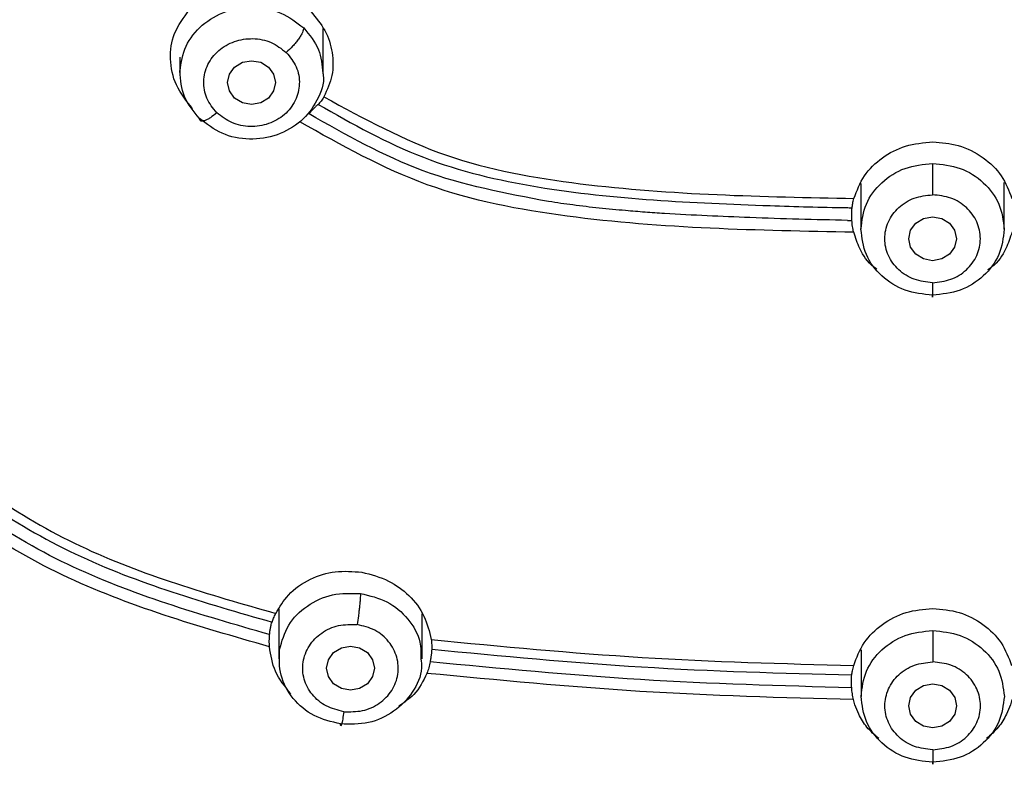
# Model space of a CAD drawing. Units: millimetres. Extents: x 3502.5 to 3581, y 1275.8 to 1354.9.
# Drawn here: x 3521.4 to 3522.4, y 1323.2 to 1324 of the extents above; entities that cross this region are included whole.
import ezdxf

# ---------------------------------------------------------------- set-up
doc = ezdxf.new("R2010")
doc.units = ezdxf.units.MM
doc.layers.add('CUERPO', color=7, linetype='CONTINUOUS')

msp = doc.modelspace()

# ---------------------------------------------------------------- linework, layer by layer
at = {"layer": 'CUERPO'}
for p, q in [((3521.6916, 1323.9266), (3521.6916, 1323.9735)), ((3521.5416, 1323.9435), (3521.5416, 1323.9266)), ((3522.4045, 1323.7633), (3522.4045, 1323.8124)), ((3522.2545, 1323.8112), (3522.2545, 1323.7633)), ((3521.6452, 1323.3659), (3521.6452, 1323.3139)), ((3521.7952, 1323.3139), (3521.7952, 1323.3609)), ((3522.2546, 1323.3233), (3522.2546, 1323.2745))]:
    msp.add_line(p, q, dxfattribs=at)
at = {"layer": 'CUERPO', "flags": 128}
for points in [[(3521.6416, 1323.9168), (3521.6397, 1323.908), (3521.6343, 1323.9005), (3521.6262, 1323.8955), (3521.6166, 1323.8938), (3521.6071, 1323.8955), (3521.5989, 1323.9005), (3521.5935, 1323.908), (3521.5916, 1323.9168), (3521.5935, 1323.9256), (3521.5989, 1323.933), (3521.6071, 1323.938), (3521.6166, 1323.9397), (3521.6262, 1323.938), (3521.6343, 1323.933), (3521.6397, 1323.9256), (3521.6416, 1323.9168)], [(3522.3545, 1323.7534), (3522.3526, 1323.7446), (3522.3472, 1323.7372), (3522.3391, 1323.7322), (3522.3295, 1323.7304), (3522.3199, 1323.7322), (3522.3118, 1323.7372), (3522.3064, 1323.7446), (3522.3045, 1323.7534), (3522.3064, 1323.7622), (3522.3118, 1323.7697), (3522.3199, 1323.7747), (3522.3295, 1323.7764), (3522.3391, 1323.7747), (3522.3472, 1323.7697), (3522.3526, 1323.7622), (3522.3545, 1323.7534)], [(3521.7452, 1323.3041), (3521.7433, 1323.2953), (3521.7379, 1323.2878), (3521.7298, 1323.2828), (3521.7202, 1323.2811), (3521.7107, 1323.2828), (3521.7025, 1323.2878), (3521.6971, 1323.2953), (3521.6952, 1323.3041), (3521.6971, 1323.3129), (3521.7025, 1323.3203), (3521.7107, 1323.3253), (3521.7202, 1323.3271), (3521.7298, 1323.3253), (3521.7379, 1323.3203), (3521.7433, 1323.3129), (3521.7452, 1323.3041)], [(3522.3546, 1323.2647), (3522.3527, 1323.2559), (3522.3473, 1323.2484), (3522.3391, 1323.2434), (3522.3296, 1323.2417), (3522.32, 1323.2434), (3522.3119, 1323.2484), (3522.3065, 1323.2559), (3522.3046, 1323.2647), (3522.3065, 1323.2735), (3522.3119, 1323.2809), (3522.32, 1323.2859), (3522.3296, 1323.2877), (3522.3391, 1323.2859), (3522.3473, 1323.2809), (3522.3527, 1323.2735), (3522.3546, 1323.2647)]]:
    msp.add_lwpolyline(points, dxfattribs=at)
at = {"layer": 'CUERPO'}
for points, knots in [([(3519.9622, 1323.6517), (3519.9568, 1323.6702), (3519.9212, 1323.7928), (3519.897, 1324.0272), (3519.8622, 1324.3476), (3519.8469, 1324.6698), (3519.8395, 1324.992), (3519.8393, 1325.3143), (3519.8463, 1325.6552), (3519.8646, 1326.0146), (3519.9038, 1326.3912), (3519.963, 1326.7345), (3520.0657, 1327.0363), (3520.1851, 1327.2476), (3520.3093, 1327.3988), (3520.4164, 1327.5014), (3520.5365, 1327.5912), (3520.6819, 1327.6756), (3520.8539, 1327.7483), (3521.0508, 1327.8048), (3521.2865, 1327.8492), (3521.5594, 1327.8789), (3521.97, 1327.9096), (3522.4857, 1327.9213), (3522.8965, 1327.8918), (3523.1019, 1327.877)], [0, 0, 0, 0, 0.008825, 0.058229, 0.107559, 0.156892, 0.206226, 0.255557, 0.304884, 0.362785, 0.420719, 0.478623, 0.522035, 0.565416, 0.587131, 0.608849, 0.630574, 0.652299, 0.681259, 0.710228, 0.739202, 0.782671, 0.826144, 0.913072, 1, 1, 1, 1]), ([(3521.4689, 1321.6164), (3521.4582, 1321.7161), (3521.4422, 1321.8656), (3521.3876, 1322.0566), (3521.3237, 1322.1913), (3521.2328, 1322.3103), (3521.118, 1322.4069), (3520.9908, 1322.486), (3520.8444, 1322.5649), (3520.6834, 1322.6514), (3520.5174, 1322.76), (3520.3819, 1322.8783), (3520.2764, 1323), (3520.1687, 1323.158), (3520.0544, 1323.4011), (3519.9714, 1323.7352), (3519.9241, 1324.106), (3519.8949, 1324.4795), (3519.8832, 1324.8539), (3519.8812, 1325.2285), (3519.8885, 1325.6024), (3519.9084, 1325.9755), (3519.9473, 1326.3461), (3520.0061, 1326.6843), (3520.1063, 1326.9818), (3520.2231, 1327.1902), (3520.345, 1327.3392), (3520.4502, 1327.44), (3520.5683, 1327.528), (3520.7398, 1327.6267), (3520.9752, 1327.715), (3521.2719, 1327.7747), (3521.5733, 1327.8072), (3521.9765, 1327.8364), (3522.4828, 1327.8479), (3522.8862, 1327.8194), (3523.088, 1327.8052)], [0, 0, 0, 0, 0.031432, 0.047153, 0.062861, 0.078565, 0.094202, 0.109793, 0.125389, 0.146182, 0.166965, 0.187741, 0.203329, 0.218918, 0.250069, 0.29161, 0.33348, 0.375366, 0.417256, 0.459146, 0.501042, 0.542675, 0.584282, 0.625872, 0.657052, 0.68821, 0.703806, 0.719398, 0.734985, 0.750572, 0.781714, 0.812882, 0.844069, 0.875259, 0.93763, 1, 1, 1, 1]), ([(3522.8545, 1322.2308), (3522.8522, 1322.2292), (3522.8437, 1322.2234), (3522.8231, 1322.2103), (3522.7976, 1322.1949), (3522.7763, 1322.1828), (3522.7651, 1322.1767), (3522.7588, 1322.1733), (3522.7378, 1322.1621), (3522.7024, 1322.1446), (3522.6525, 1322.1232), (3522.6038, 1322.1053), (3522.5568, 1322.0907), (3522.5114, 1322.0793), (3522.4404, 1322.0653), (3522.3412, 1322.0561), (3522.2418, 1322.0627), (3522.1708, 1322.0747), (3522.1269, 1322.0845), (3522.0828, 1322.0966), (3522.0385, 1322.1112), (3521.9943, 1322.1282), (3521.9553, 1322.1454), (3521.919, 1322.1632), (3521.883, 1322.1825), (3521.8449, 1322.2047), (3521.816, 1322.2232), (3521.7988, 1322.2346), (3521.7891, 1322.2411), (3521.7736, 1322.2518), (3521.7516, 1322.2675), (3521.7251, 1322.2869), (3521.6976, 1322.3075), (3521.6676, 1322.3302), (3521.6296, 1322.3589), (3521.5785, 1322.397), (3521.5024, 1322.451), (3521.4047, 1322.5132), (3521.2912, 1322.575), (3521.1869, 1322.6242), (3521.1047, 1322.6611), (3521.0445, 1322.6881), (3520.9949, 1322.7108), (3520.9548, 1322.7301), (3520.9225, 1322.7462), (3520.8977, 1322.759), (3520.8766, 1322.7701), (3520.8616, 1322.7787), (3520.853, 1322.783), (3520.8464, 1322.7872), (3520.8416, 1322.79), (3520.8386, 1322.7917), (3520.8372, 1322.7925), (3520.8365, 1322.7929), (3520.8362, 1322.7931), (3520.8361, 1322.7932), (3520.836, 1322.7932), (3520.7916, 1322.8193), (3520.701, 1322.879), (3520.6093, 1322.9603), (3520.5515, 1323.0229), (3520.5226, 1323.0571), (3520.4946, 1323.0931), (3520.4678, 1323.1309), (3520.4423, 1323.1704), (3520.418, 1323.2116), (3520.3951, 1323.2543), (3520.3628, 1323.3209), (3520.322, 1323.4214), (3520.2918, 1323.5211), (3520.2733, 1323.5948), (3520.2644, 1323.633), (3520.256, 1323.6727), (3520.2479, 1323.714), (3520.2403, 1323.7567), (3520.233, 1323.8009), (3520.2098, 1323.9549), (3520.1826, 1324.2031), (3520.1645, 1324.5192), (3520.1587, 1324.7205), (3520.1568, 1324.8225), (3520.1563, 1324.8514), (3520.1559, 1324.8797), (3520.1556, 1324.9074), (3520.1553, 1324.9344), (3520.1545, 1325.0194), (3520.1545, 1325.162), (3520.1565, 1325.3459), (3520.16, 1325.4627), (3520.1615, 1325.5126)], [0, 0, 0, 0, 0.001546, 0.005749, 0.013608, 0.018116, 0.019402, 0.020731, 0.022104, 0.032657, 0.042745, 0.052362, 0.061508, 0.070184, 0.078399, 0.101817, 0.125412, 0.133596, 0.141939, 0.150436, 0.159085, 0.167881, 0.176818, 0.182836, 0.190426, 0.199592, 0.207383, 0.209549, 0.211094, 0.213883, 0.220048, 0.226135, 0.23214, 0.239169, 0.247132, 0.258611, 0.274704, 0.299056, 0.323009, 0.346717, 0.363471, 0.373491, 0.383655, 0.393983, 0.398346, 0.403825, 0.409527, 0.411619, 0.413439, 0.414904, 0.415979, 0.416536, 0.416797, 0.416915, 0.416967, 0.416991, 0.417001, 0.417009, 0.445675, 0.477216, 0.485571, 0.494113, 0.502842, 0.511759, 0.520865, 0.53016, 0.539646, 0.549323, 0.573838, 0.604114, 0.611705, 0.619587, 0.627759, 0.636221, 0.644974, 0.654017, 0.663352, 0.739266, 0.805294, 0.855219, 0.86119, 0.867029, 0.872737, 0.878314, 0.88376, 0.889074, 0.929658, 0.969939, 1, 1, 1, 1]), ([(3520.172, 1325.4874), (3520.1704, 1325.456), (3520.1611, 1325.2631), (3520.1638, 1324.91), (3520.1731, 1324.482), (3520.2008, 1324.1087), (3520.2387, 1323.7902), (3520.2981, 1323.5004), (3520.3827, 1323.2837), (3520.4664, 1323.1396), (3520.5423, 1323.0378), (3520.6315, 1322.9447), (3520.7327, 1322.862), (3520.843, 1322.7908), (3520.9851, 1322.7173), (3521.1573, 1322.643), (3521.3538, 1322.5502), (3521.5399, 1322.4355), (3521.7122, 1322.3023), (3521.8923, 1322.1778), (3522.0689, 1322.1047), (3522.2269, 1322.0721), (3522.3591, 1322.0662), (3522.4905, 1322.0816), (3522.6176, 1322.1169), (3522.7389, 1322.1684), (3522.8136, 1322.2142), (3522.8509, 1322.237)], [0, 0, 0, 0, 0.019065, 0.117071, 0.215077, 0.280425, 0.345782, 0.411153, 0.460198, 0.484745, 0.509289, 0.533823, 0.558341, 0.582839, 0.607329, 0.648145, 0.688929, 0.729666, 0.770417, 0.811236, 0.852215, 0.876874, 0.901526, 0.926184, 0.950836, 0.975451, 1, 1, 1, 1]), ([(3522.3295, 1320.9501), (3522.277, 1320.9512), (3522.1721, 1320.9535), (3522.0197, 1320.9903), (3521.8873, 1321.0666), (3521.7851, 1321.1771), (3521.7104, 1321.3088), (3521.6568, 1321.4533), (3521.6173, 1321.6038), (3521.5855, 1321.7563), (3521.5572, 1321.9064), (3521.5091, 1322.0512), (3521.4323, 1322.1848), (3521.3176, 1322.3134), (3521.1661, 1322.4283), (3520.9871, 1322.5327), (3520.8187, 1322.6213), (3520.6675, 1322.7063), (3520.5397, 1322.7947), (3520.425, 1322.8961), (3520.3142, 1323.0221), (3520.2148, 1323.1745), (3520.1332, 1323.3521), (3520.0544, 1323.5976), (3520.0008, 1323.9132), (3519.9622, 1324.294), (3519.9419, 1324.6947), (3519.9414, 1324.9688), (3519.9411, 1325.1151)], [0, 0, 0, 0, 0.028719, 0.057437, 0.086124, 0.114764, 0.143348, 0.171875, 0.200361, 0.228764, 0.257103, 0.28536, 0.313566, 0.34178, 0.379502, 0.417379, 0.455371, 0.483918, 0.512527, 0.541159, 0.5698, 0.607963, 0.646116, 0.684256, 0.760449, 0.836622, 0.912785, 1, 1, 1, 1]), ([(3519.9623, 1325.1092), (3519.9621, 1325.0952), (3519.9593, 1324.9164), (3519.9689, 1324.5733), (3519.9952, 1324.1626), (3520.0358, 1323.8359), (3520.08, 1323.5922), (3520.1517, 1323.3531), (3520.2615, 1323.1248), (3520.4182, 1322.9182), (3520.5994, 1322.7653), (3520.7793, 1322.6581), (3520.9372, 1322.5736), (3521.119, 1322.4725), (3521.2798, 1322.3642), (3521.4064, 1322.2397), (3521.4931, 1322.1208), (3521.5596, 1321.9738), (3521.598, 1321.8037), (3521.6281, 1321.6434), (3521.6646, 1321.499), (3521.7063, 1321.372), (3521.7628, 1321.2525), (3521.8389, 1321.1463), (3521.9387, 1321.0611), (3522.0602, 1321.0073), (3522.1531, 1320.986), (3522.2029, 1320.984), (3522.2075, 1320.9838)], [0, 0, 0, 0, 0.008579, 0.110021, 0.211486, 0.26224, 0.313033, 0.363868, 0.414731, 0.46561, 0.516448, 0.55034, 0.584179, 0.617912, 0.668246, 0.693305, 0.718334, 0.751692, 0.785189, 0.818791, 0.844106, 0.869479, 0.894918, 0.920446, 0.946059, 0.971739, 0.997431, 1, 1, 1, 1]), ([(3521.555, 1323.8894), (3521.5486, 1323.8974), (3521.5361, 1323.913), (3521.5303, 1323.9414), (3521.5342, 1323.9695), (3521.5456, 1323.9847), (3521.5514, 1323.9926)], [0, 0, 0, 0, 0.256822, 0.501527, 0.74225, 1, 1, 1, 1]), ([(3521.6786, 1323.9912), (3521.684, 1323.9848), (3521.6948, 1323.9719), (3521.7021, 1323.9483), (3521.7024, 1323.9239), (3521.6957, 1323.9092), (3521.6924, 1323.9018)], [0, 0, 0, 0, 0.248513, 0.497895, 0.74833, 1, 1, 1, 1]), ([(3521.6712, 1323.9739), (3521.6709, 1323.9725), (3521.6705, 1323.9702), (3521.6683, 1323.966), (3521.6659, 1323.9624), (3521.663, 1323.9586), (3521.6588, 1323.9537), (3521.6553, 1323.9504), (3521.653, 1323.9483)], [0, 0, 0, 0, 0.239457, 0.368361, 0.5, 0.631639, 0.760543, 1, 1, 1, 1]), ([(3521.6712, 1323.9739), (3521.6773, 1323.9667), (3521.689, 1323.9527), (3521.6905, 1323.9351), (3521.6912, 1323.9266)], [0, 0, 0, 0, 0.51937, 1, 1, 1, 1]), ([(3521.5802, 1323.8852), (3521.5763, 1323.8901), (3521.5685, 1323.8998), (3521.5653, 1323.9182), (3521.5699, 1323.936), (3521.5813, 1323.9511), (3521.5984, 1323.9608), (3521.618, 1323.9639), (3521.6379, 1323.96), (3521.6479, 1323.9522), (3521.653, 1323.9483)], [0, 0, 0, 0, 0.124997, 0.249993, 0.375018, 0.500028, 0.624989, 0.749999, 0.875025, 1, 1, 1, 1]), ([(3521.653, 1323.9483), (3521.6569, 1323.9435), (3521.6648, 1323.9338), (3521.6679, 1323.9153), (3521.6634, 1323.8975), (3521.6519, 1323.8824), (3521.6348, 1323.8727), (3521.6152, 1323.8696), (3521.5954, 1323.8736), (3521.5853, 1323.8813), (3521.5802, 1323.8852)], [0, 0, 0, 0, 0.124975, 0.250001, 0.375011, 0.499972, 0.624982, 0.750007, 0.875003, 1, 1, 1, 1]), ([(3521.6912, 1323.9266), (3521.6914, 1323.9259), (3521.6932, 1323.9164), (3521.6861, 1323.8976), (3521.6697, 1323.8752), (3521.6439, 1323.8605), (3521.6145, 1323.856), (3521.5847, 1323.8617), (3521.5696, 1323.8734), (3521.5621, 1323.8793)], [0, 0, 0, 0, 0.012279, 0.176899, 0.341519, 0.50614, 0.67076, 0.83538, 1, 1, 1, 1]), ([(3521.6924, 1323.9018), (3521.6914, 1323.9002), (3521.6894, 1323.897), (3521.6873, 1323.895), (3521.6862, 1323.8939)], [0, 0, 0, 0, 0.500502, 1, 1, 1, 1]), ([(3521.6924, 1323.9018), (3521.7342, 1323.8791), (3521.8179, 1323.8335), (3522.0085, 1323.8001), (3522.1517, 1323.7974), (3522.2472, 1323.7956)], [0, 0, 0, 0, 0.249305, 0.499276, 1, 1, 1, 1]), ([(3521.5802, 1323.8852), (3521.5779, 1323.8833), (3521.5744, 1323.8805), (3521.5702, 1323.878), (3521.5673, 1323.8768), (3521.5649, 1323.8763), (3521.5627, 1323.8767), (3521.5623, 1323.8782), (3521.562, 1323.8793)], [0, 0, 0, 0, 0.239519, 0.368443, 0.50009, 0.631722, 0.760605, 1, 1, 1, 1]), ([(3521.6816, 1323.8894), (3521.6808, 1323.8886), (3521.6792, 1323.8869), (3521.6776, 1323.885), (3521.6768, 1323.8841)], [0, 0, 0, 0, 0.500379, 1, 1, 1, 1]), ([(3521.6862, 1323.8939), (3521.6855, 1323.8933), (3521.6842, 1323.8921), (3521.6825, 1323.8903), (3521.6816, 1323.8894)], [0, 0, 0, 0, 0.499782, 1, 1, 1, 1]), ([(3521.6862, 1323.894), (3521.7222, 1323.8737), (3521.7938, 1323.8333), (3521.9554, 1323.7959), (3522.078, 1323.7911), (3522.1595, 1323.788)], [0, 0, 0, 0, 0.252432, 0.503397, 1, 1, 1, 1]), ([(3522.2469, 1323.7602), (3522.1468, 1323.762), (3521.9968, 1323.7648), (3521.7976, 1323.8024), (3521.7106, 1323.8512), (3521.6672, 1323.8756)], [0, 0, 0, 0, 0.500702, 0.750652, 1, 1, 1, 1]), ([(3521.9276, 1323.7923), (3521.8829, 1323.8007), (3521.7938, 1323.8175), (3521.7157, 1323.862), (3521.6768, 1323.8841)], [0, 0, 0, 0, 0.502324, 1, 1, 1, 1]), ([(3522.2472, 1323.7956), (3522.2503, 1323.8037), (3522.2565, 1323.82), (3522.2761, 1323.8389), (3522.301, 1323.8521), (3522.32, 1323.8538), (3522.3298, 1323.8547)], [0, 0, 0, 0, 0.249067, 0.498136, 0.741954, 1, 1, 1, 1]), ([(3522.3298, 1323.8547), (3522.3388, 1323.854), (3522.3577, 1323.8524), (3522.3829, 1323.8395), (3522.4031, 1323.82), (3522.4093, 1323.8037), (3522.4124, 1323.7956)], [0, 0, 0, 0, 0.23785, 0.501111, 0.750552, 1, 1, 1, 1]), ([(3522.3295, 1323.8322), (3522.3295, 1323.8307), (3522.3295, 1323.8283), (3522.3295, 1323.8231), (3522.3295, 1323.8186), (3522.3295, 1323.8136), (3522.3295, 1323.8071), (3522.3295, 1323.8024), (3522.3295, 1323.7994)], [0, 0, 0, 0, 0.239457, 0.368361, 0.5, 0.631639, 0.760543, 1, 1, 1, 1]), ([(3521.953, 1323.7887), (3521.9487, 1323.7892), (3521.9403, 1323.7904), (3521.9319, 1323.7917), (3521.9276, 1323.7923)], [0, 0, 0, 0, 0.500227, 1, 1, 1, 1]), ([(3522.2452, 1323.7858), (3522.2454, 1323.7872), (3522.2458, 1323.79), (3522.2467, 1323.7937), (3522.2472, 1323.7956)], [0, 0, 0, 0, 0.497937, 1, 1, 1, 1]), ([(3522.3295, 1323.7074), (3522.323, 1323.7082), (3522.3099, 1323.7096), (3522.2932, 1323.7201), (3522.2822, 1323.7354), (3522.2781, 1323.7534), (3522.2822, 1323.7715), (3522.2932, 1323.7867), (3522.3099, 1323.7973), (3522.3229, 1323.7987), (3522.3295, 1323.7994)], [0, 0, 0, 0, 0.124997, 0.249993, 0.375018, 0.500028, 0.624989, 0.749999, 0.875025, 1, 1, 1, 1]), ([(3522.3295, 1323.7074), (3522.336, 1323.7082), (3522.3491, 1323.7096), (3522.3658, 1323.7201), (3522.3768, 1323.7354), (3522.3809, 1323.7534), (3522.3768, 1323.7715), (3522.3658, 1323.7867), (3522.3491, 1323.7973), (3522.336, 1323.7987), (3522.3295, 1323.7994)], [0, 0, 0, 0, 0.124997, 0.249993, 0.375018, 0.500028, 0.624989, 0.749999, 0.875025, 1, 1, 1, 1]), ([(3522.0082, 1323.7828), (3521.999, 1323.7836), (3521.9805, 1323.7853), (3521.9622, 1323.7875), (3521.953, 1323.7887)], [0, 0, 0, 0, 0.500518, 1, 1, 1, 1]), ([(3522.0488, 1323.7798), (3522.042, 1323.7802), (3522.0285, 1323.7811), (3522.015, 1323.7822), (3522.0082, 1323.7828)], [0, 0, 0, 0, 0.500316, 1, 1, 1, 1]), ([(3522.1595, 1323.788), (3522.1727, 1323.7876), (3522.1993, 1323.7867), (3522.2259, 1323.7862), (3522.2392, 1323.7859)], [0, 0, 0, 0, 0.499967, 1, 1, 1, 1]), ([(3522.2392, 1323.7859), (3522.2402, 1323.7859), (3522.2422, 1323.7859), (3522.2442, 1323.7858), (3522.2452, 1323.7858)], [0, 0, 0, 0, 0.499988, 1, 1, 1, 1]), ([(3522.2448, 1323.7797), (3522.2448, 1323.7809), (3522.2449, 1323.7833), (3522.2451, 1323.785), (3522.2452, 1323.7858)], [0, 0, 0, 0, 0.500111, 1, 1, 1, 1]), ([(3522.1383, 1323.7755), (3522.1233, 1323.7761), (3522.0935, 1323.7772), (3522.0637, 1323.7789), (3522.0488, 1323.7798)], [0, 0, 0, 0, 0.500429, 1, 1, 1, 1]), ([(3522.2406, 1323.7726), (3522.2236, 1323.773), (3522.1894, 1323.7736), (3522.1553, 1323.7749), (3522.1383, 1323.7755)], [0, 0, 0, 0, 0.500015, 1, 1, 1, 1]), ([(3522.2406, 1323.7726), (3522.2414, 1323.7726), (3522.2428, 1323.7726), (3522.2443, 1323.7725), (3522.245, 1323.7725)], [0, 0, 0, 0, 0.500001, 1, 1, 1, 1]), ([(3522.245, 1323.7725), (3522.245, 1323.7737), (3522.2448, 1323.7762), (3522.2448, 1323.7786), (3522.2448, 1323.7797)], [0, 0, 0, 0, 0.492436, 1, 1, 1, 1]), ([(3522.2469, 1323.7602), (3522.2464, 1323.7622), (3522.2456, 1323.7661), (3522.2452, 1323.7704), (3522.245, 1323.7725)], [0, 0, 0, 0, 0.502204, 1, 1, 1, 1]), ([(3522.2713, 1323.7216), (3522.2702, 1323.7223), (3522.262, 1323.7275), (3522.2533, 1323.7414), (3522.2488, 1323.7545), (3522.2469, 1323.7602)], [0, 0, 0, 0, 0.083518, 0.601408, 1, 1, 1, 1]), ([(3522.4127, 1323.7602), (3522.4107, 1323.7545), (3522.4063, 1323.7413), (3522.3972, 1323.7272), (3522.3886, 1323.7218), (3522.3871, 1323.7209)], [0, 0, 0, 0, 0.387589, 0.891075, 1, 1, 1, 1]), ([(3522.3295, 1323.7074), (3522.3295, 1323.7047), (3522.3295, 1323.7004), (3522.3295, 1323.6963), (3522.3295, 1323.6939), (3522.3295, 1323.6925), (3522.3295, 1323.6919), (3522.3295, 1323.6934), (3522.3295, 1323.6943)], [0, 0, 0, 0, 0.239519, 0.368443, 0.50009, 0.631722, 0.760605, 1, 1, 1, 1]), ([(3521.2539, 1323.5474), (3521.2811, 1323.5236), (3521.3355, 1323.476), (3521.4624, 1323.4027), (3521.5679, 1323.3724), (3521.6381, 1323.3522)], [0, 0, 0, 0, 0.250875, 0.501401, 1, 1, 1, 1]), ([(3521.2612, 1323.5541), (3521.2881, 1323.5306), (3521.3418, 1323.4836), (3521.4676, 1323.4111), (3521.5723, 1323.3812), (3521.642, 1323.3613)], [0, 0, 0, 0, 0.249957, 0.500048, 1, 1, 1, 1]), ([(3521.6356, 1323.3391), (3521.5634, 1323.3599), (3521.4554, 1323.391), (3521.3259, 1323.4664), (3521.2707, 1323.5149), (3521.2431, 1323.5391)], [0, 0, 0, 0, 0.501154, 0.750835, 1, 1, 1, 1]), ([(3521.6354, 1323.3264), (3521.5614, 1323.3476), (3521.4505, 1323.3794), (3521.3174, 1323.4569), (3521.2607, 1323.507), (3521.2324, 1323.532)], [0, 0, 0, 0, 0.499946, 0.750029, 1, 1, 1, 1]), ([(3521.642, 1323.3613), (3521.6461, 1323.368), (3521.6548, 1323.3827), (3521.677, 1323.398), (3521.7041, 1323.4066), (3521.7227, 1323.4052), (3521.732, 1323.4045)], [0, 0, 0, 0, 0.229162, 0.498651, 0.748622, 1, 1, 1, 1]), ([(3521.732, 1323.4045), (3521.7417, 1323.402), (3521.7599, 1323.3973), (3521.7825, 1323.3805), (3521.7988, 1323.3592), (3521.8027, 1323.3423), (3521.8047, 1323.3339)], [0, 0, 0, 0, 0.26496, 0.502212, 0.753955, 1, 1, 1, 1]), ([(3521.7306, 1323.3822), (3521.7306, 1323.3806), (3521.7305, 1323.3783), (3521.7301, 1323.3731), (3521.7296, 1323.3686), (3521.7291, 1323.3637), (3521.7283, 1323.3572), (3521.7276, 1323.3526), (3521.7272, 1323.3496)], [0, 0, 0, 0, 0.239457, 0.368361, 0.5, 0.631639, 0.760543, 1, 1, 1, 1]), ([(3521.7306, 1323.3822), (3521.7402, 1323.3799), (3521.7594, 1323.3754), (3521.7814, 1323.3564), (3521.7941, 1323.3346), (3521.794, 1323.3197), (3521.7939, 1323.3139)], [0, 0, 0, 0, 0.274291, 0.548581, 0.822872, 1, 1, 1, 1]), ([(3521.6381, 1323.3522), (3521.6386, 1323.3535), (3521.6396, 1323.3561), (3521.6412, 1323.3595), (3521.642, 1323.3613)], [0, 0, 0, 0, 0.498508, 1, 1, 1, 1]), ([(3521.6365, 1323.3463), (3521.6367, 1323.3475), (3521.6372, 1323.3498), (3521.6378, 1323.3514), (3521.6381, 1323.3522)], [0, 0, 0, 0, 0.4979, 1, 1, 1, 1]), ([(3521.7133, 1323.2585), (3521.7069, 1323.2601), (3521.6942, 1323.2632), (3521.6792, 1323.2757), (3521.6706, 1323.2923), (3521.6693, 1323.3106), (3521.6761, 1323.328), (3521.6893, 1323.3417), (3521.7074, 1323.35), (3521.7206, 1323.3497), (3521.7272, 1323.3496)], [0, 0, 0, 0, 0.124997, 0.249993, 0.375018, 0.500028, 0.624989, 0.749999, 0.875025, 1, 1, 1, 1]), ([(3521.7133, 1323.2585), (3521.7199, 1323.2584), (3521.733, 1323.2582), (3521.7512, 1323.2665), (3521.7644, 1323.2802), (3521.7711, 1323.2975), (3521.7698, 1323.3159), (3521.7612, 1323.3324), (3521.7463, 1323.345), (3521.7335, 1323.3481), (3521.7272, 1323.3496)], [0, 0, 0, 0, 0.124997, 0.249993, 0.375018, 0.500028, 0.624989, 0.749999, 0.875025, 1, 1, 1, 1]), ([(3521.6354, 1323.3264), (3521.6353, 1323.3285), (3521.6351, 1323.3326), (3521.6354, 1323.3369), (3521.6356, 1323.3391)], [0, 0, 0, 0, 0.503734, 1, 1, 1, 1]), ([(3521.6356, 1323.3391), (3521.6357, 1323.3403), (3521.6359, 1323.3428), (3521.6363, 1323.3452), (3521.6365, 1323.3463)], [0, 0, 0, 0, 0.500397, 1, 1, 1, 1]), ([(3522.3296, 1323.3435), (3522.3296, 1323.3419), (3522.3296, 1323.3395), (3522.3296, 1323.3344), (3522.3296, 1323.3298), (3522.3296, 1323.3249), (3522.3296, 1323.3183), (3522.3296, 1323.3137), (3522.3296, 1323.3106)], [0, 0, 0, 0, 0.239457, 0.368361, 0.5, 0.631639, 0.760543, 1, 1, 1, 1]), ([(3521.8047, 1323.3339), (3521.8782, 1323.3269), (3522.0253, 1323.3128), (3522.173, 1323.3088), (3522.2469, 1323.3068)], [0, 0, 0, 0, 0.499971, 1, 1, 1, 1]), ([(3521.8047, 1323.3339), (3521.8049, 1323.332), (3521.8053, 1323.3282), (3521.8052, 1323.3254), (3521.8052, 1323.3239)], [0, 0, 0, 0, 0.500935, 1, 1, 1, 1]), ([(3521.6578, 1323.2773), (3521.6516, 1323.2848), (3521.6396, 1323.2996), (3521.6368, 1323.3176), (3521.6354, 1323.3264)], [0, 0, 0, 0, 0.511321, 1, 1, 1, 1]), ([(3521.8047, 1323.318), (3521.8045, 1323.3168), (3521.8042, 1323.3144), (3521.8038, 1323.3119), (3521.8035, 1323.3107)], [0, 0, 0, 0, 0.503241, 1, 1, 1, 1]), ([(3521.8052, 1323.3239), (3521.8051, 1323.3231), (3521.8051, 1323.3214), (3521.8048, 1323.3191), (3521.8047, 1323.318)], [0, 0, 0, 0, 0.502856, 1, 1, 1, 1]), ([(3521.8052, 1323.3239), (3521.8783, 1323.3169), (3522.0246, 1323.3029), (3522.1715, 1323.2989), (3522.2449, 1323.2969)], [0, 0, 0, 0, 0.500168, 1, 1, 1, 1]), ([(3521.7939, 1323.3139), (3521.7943, 1323.3107), (3521.7956, 1323.2985), (3521.7861, 1323.278), (3521.7667, 1323.2576), (3521.7394, 1323.245), (3521.7197, 1323.2454), (3521.7098, 1323.2457)], [0, 0, 0, 0, 0.081353, 0.311015, 0.540677, 0.770338, 1, 1, 1, 1]), ([(3521.8035, 1323.3107), (3521.8031, 1323.3086), (3521.8023, 1323.3044), (3521.8009, 1323.3006), (3521.8002, 1323.2986)], [0, 0, 0, 0, 0.496946, 1, 1, 1, 1]), ([(3522.2448, 1323.2835), (3522.1711, 1323.2855), (3522.0236, 1323.2896), (3521.8769, 1323.3036), (3521.8035, 1323.3107)], [0, 0, 0, 0, 0.500217, 1, 1, 1, 1]), ([(3522.3296, 1323.2187), (3522.323, 1323.2194), (3522.31, 1323.2208), (3522.2932, 1323.2314), (3522.2822, 1323.2466), (3522.2782, 1323.2647), (3522.2823, 1323.2827), (3522.2932, 1323.298), (3522.31, 1323.3085), (3522.323, 1323.3099), (3522.3296, 1323.3106)], [0, 0, 0, 0, 0.124997, 0.249993, 0.375018, 0.500028, 0.624989, 0.749999, 0.875025, 1, 1, 1, 1]), ([(3522.3296, 1323.2187), (3522.3361, 1323.2194), (3522.3492, 1323.2208), (3522.3659, 1323.2314), (3522.3769, 1323.2466), (3522.381, 1323.2647), (3522.3769, 1323.2827), (3522.3659, 1323.298), (3522.3492, 1323.3085), (3522.3361, 1323.3099), (3522.3296, 1323.3106)], [0, 0, 0, 0, 0.124997, 0.249993, 0.375018, 0.500028, 0.624989, 0.749999, 0.875025, 1, 1, 1, 1]), ([(3521.8002, 1323.2986), (3521.7963, 1323.2907), (3521.7896, 1323.2768), (3521.7763, 1323.2681), (3521.7707, 1323.2644)], [0, 0, 0, 0, 0.577724, 1, 1, 1, 1]), ([(3522.2467, 1323.2711), (3522.1721, 1323.2731), (3522.0229, 1323.2772), (3521.8745, 1323.2915), (3521.8002, 1323.2986)], [0, 0, 0, 0, 0.500028, 1, 1, 1, 1]), ([(3522.2446, 1323.291), (3522.2446, 1323.2921), (3522.2446, 1323.2944), (3522.2448, 1323.2961), (3522.2449, 1323.2969)], [0, 0, 0, 0, 0.500688, 1, 1, 1, 1]), ([(3522.2449, 1323.2969), (3522.2451, 1323.2983), (3522.2455, 1323.3012), (3522.2465, 1323.3049), (3522.2469, 1323.3068)], [0, 0, 0, 0, 0.497618, 1, 1, 1, 1]), ([(3522.2448, 1323.2835), (3522.2448, 1323.2848), (3522.2446, 1323.2873), (3522.2446, 1323.2898), (3522.2446, 1323.291)], [0, 0, 0, 0, 0.49134, 1, 1, 1, 1]), ([(3522.2467, 1323.2711), (3522.2463, 1323.2731), (3522.2454, 1323.2771), (3522.245, 1323.2814), (3522.2448, 1323.2835)], [0, 0, 0, 0, 0.501824, 1, 1, 1, 1]), ([(3522.2732, 1323.2303), (3522.2689, 1323.2341), (3522.2603, 1323.2416), (3522.2527, 1323.2542), (3522.2486, 1323.2641), (3522.2472, 1323.2693), (3522.2467, 1323.2711)], [0, 0, 0, 0, 0.342863, 0.667567, 0.88669, 1, 1, 1, 1]), ([(3522.4124, 1323.2711), (3522.412, 1323.2693), (3522.4106, 1323.2641), (3522.4064, 1323.2542), (3522.3988, 1323.2416), (3522.3903, 1323.2341), (3522.3859, 1323.2303)], [0, 0, 0, 0, 0.114298, 0.333278, 0.656709, 1, 1, 1, 1]), ([(3521.7133, 1323.2585), (3521.7128, 1323.2558), (3521.7122, 1323.2516), (3521.7114, 1323.2475), (3521.7108, 1323.2452), (3521.7104, 1323.2438), (3521.7099, 1323.2432), (3521.7098, 1323.2447), (3521.7098, 1323.2456)], [0, 0, 0, 0, 0.239519, 0.368443, 0.50009, 0.631722, 0.760605, 1, 1, 1, 1]), ([(3522.3296, 1323.2187), (3522.3296, 1323.2159), (3522.3296, 1323.2117), (3522.3296, 1323.2076), (3522.3296, 1323.2052), (3522.3296, 1323.2038), (3522.3296, 1323.2032), (3522.3296, 1323.2046), (3522.3296, 1323.2056)], [0, 0, 0, 0, 0.239519, 0.368443, 0.50009, 0.631722, 0.760605, 1, 1, 1, 1])]:
    msp.add_open_spline(points, degree=3, knots=knots, dxfattribs=at)
for points in [[(3521.5416, 1323.9286), (3521.5431, 1323.9376), (3521.5459, 1323.9556), (3521.5639, 1323.978), (3521.5892, 1323.9927), (3521.6187, 1323.9972), (3521.6485, 1323.9915), (3521.6636, 1323.9798), (3521.6712, 1323.9739)], [(3521.5621, 1323.8793), (3521.556, 1323.8866), (3521.5439, 1323.9011), (3521.5424, 1323.9195), (3521.5416, 1323.9286)], [(3522.2545, 1323.7633), (3522.2556, 1323.7723), (3522.2579, 1323.7904), (3522.2752, 1323.8132), (3522.3, 1323.8291), (3522.3197, 1323.8312), (3522.3295, 1323.8322)], [(3522.3295, 1323.8322), (3522.3393, 1323.8312), (3522.359, 1323.8291), (3522.3838, 1323.8132), (3522.4011, 1323.7904), (3522.4034, 1323.7723), (3522.4045, 1323.7633)], [(3522.3295, 1323.6943), (3522.3197, 1323.6954), (3522.3, 1323.6974), (3522.2752, 1323.7134), (3522.2579, 1323.7362), (3522.2556, 1323.7542), (3522.2545, 1323.7633)], [(3522.4045, 1323.7633), (3522.4034, 1323.7542), (3522.4011, 1323.7362), (3522.3838, 1323.7134), (3522.359, 1323.6974), (3522.3393, 1323.6954), (3522.3295, 1323.6943)], [(3521.646, 1323.3235), (3521.6484, 1323.3323), (3521.6534, 1323.3499), (3521.674, 1323.3703), (3521.701, 1323.3829), (3521.7208, 1323.3824), (3521.7306, 1323.3822)], [(3522.2469, 1323.3068), (3522.25, 1323.315), (3522.2562, 1323.3315), (3522.2761, 1323.3508), (3522.3012, 1323.364), (3522.3201, 1323.3657), (3522.3296, 1323.3665)], [(3522.3296, 1323.3665), (3522.339, 1323.3657), (3522.358, 1323.364), (3522.3831, 1323.3508), (3522.4029, 1323.3315), (3522.4091, 1323.315), (3522.4122, 1323.3068)], [(3522.2546, 1323.2745), (3522.2557, 1323.2836), (3522.258, 1323.3016), (3522.2753, 1323.3244), (3522.3001, 1323.3404), (3522.3197, 1323.3424), (3522.3296, 1323.3435)], [(3522.3296, 1323.3435), (3522.3394, 1323.3424), (3522.3591, 1323.3404), (3522.3838, 1323.3244), (3522.4012, 1323.3016), (3522.4034, 1323.2836), (3522.4046, 1323.2745)], [(3521.7098, 1323.2457), (3521.7002, 1323.2479), (3521.6811, 1323.2525), (3521.6589, 1323.2715), (3521.6452, 1323.2962), (3521.6457, 1323.3144), (3521.646, 1323.3235)], [(3522.3296, 1323.2056), (3522.3197, 1323.2066), (3522.3001, 1323.2087), (3522.2753, 1323.2246), (3522.258, 1323.2474), (3522.2557, 1323.2655), (3522.2546, 1323.2745)], [(3522.4046, 1323.2745), (3522.4034, 1323.2655), (3522.4012, 1323.2474), (3522.3838, 1323.2246), (3522.3591, 1323.2087), (3522.3394, 1323.2066), (3522.3296, 1323.2056)]]:
    msp.add_open_spline(points, degree=3, dxfattribs=at)

doc.saveas('drawing.dxf')
